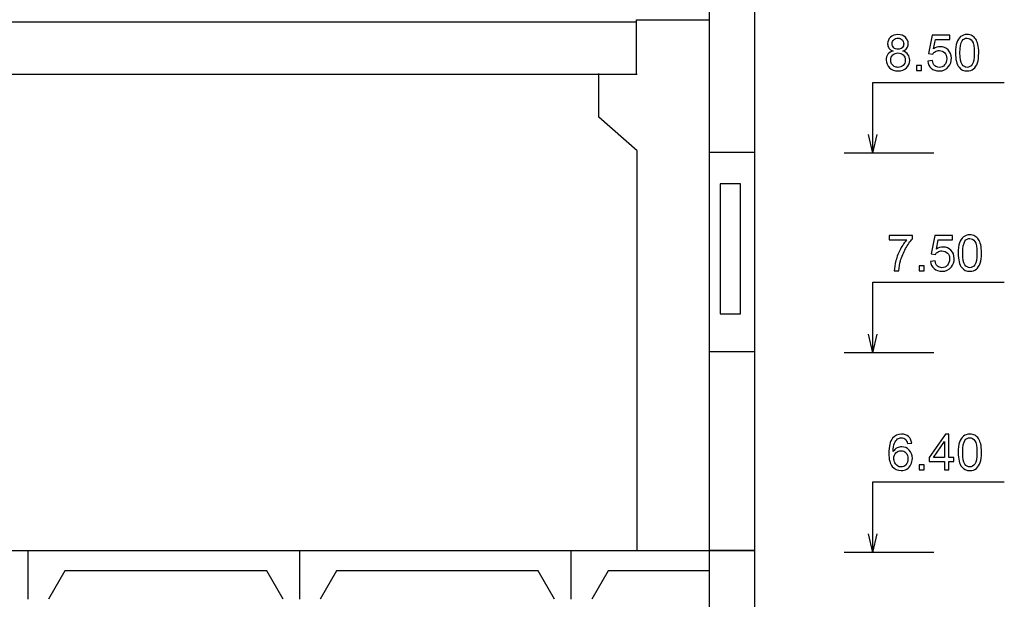
# Model space of a CAD drawing. Units: millimetres. Extents: x -399 to 404, y -289 to 277.
# Drawn here: x 17 to 68, y 108 to 138 of the extents above; entities that cross this region are included whole.
import ezdxf

# ---------------------------------------------------------------- set-up
doc = ezdxf.new("R2010")
doc.units = ezdxf.units.MM
doc.header["$MEASUREMENT"] = 0
doc.layers.add('ÐÙ¯Ú 1', color=7, linetype='Continuous')

msp = doc.modelspace()

# ---------------------------------------------------------------- linework, layer by layer
at = {"layer": 'ÐÙ¯Ú 1'}
for points in [[(52.6865, 51.2291), (52.6865, 51.2291), (52.6865, 199.79), (52.6865, 199.79)], [(55.0078, 110.6535), (55.0078, 110.6535), (55.0078, 140.3655), (55.0078, 140.3655)], [(-1.119, 137.7686), (-1.119, 137.7686), (48.9474, 137.7686), (48.9474, 137.7686)], [(48.9367, 137.8644), (48.9367, 137.8644), (52.6922, 137.8644), (52.6922, 137.8644)], [(48.9449, 135.1087), (48.9449, 135.1087), (48.9449, 137.8619), (48.9449, 137.8619)], [(46.9895, 135.0616), (46.9895, 135.0616), (0.839, 135.0616), (0.839, 135.0616)], [(47.0056, 135.0837), (47.0056, 135.0837), (48.9762, 135.0837), (48.9762, 135.0837)], [(47.0091, 132.8715), (47.0091, 132.8715), (47.0091, 135.1087), (47.0091, 135.1087)], [(61.07, 134.6527), (61.07, 134.6527), (67.808, 134.6527), (67.808, 134.6527)], [(61.07, 131.0404), (61.07, 131.0404), (61.07, 134.6527), (61.07, 134.6527)], [(48.9819, 131.1507), (48.9819, 131.1507), (47.0091, 132.8715), (47.0091, 132.8715)], [(61.0719, 131.0344), (61.0719, 131.0344), (60.8487, 131.9874), (60.8487, 131.9874)], [(61.0719, 131.0344), (61.0719, 131.0344), (61.2948, 131.9874), (61.2948, 131.9874)], [(48.9819, 110.6734), (48.9819, 110.6734), (48.9819, 131.1507), (48.9819, 131.1507)], [(52.6865, 131.0806), (52.6865, 131.0806), (55.0078, 131.0806), (55.0078, 131.0806)], [(59.5911, 131.0404), (59.5911, 131.0404), (64.1925, 131.0404), (64.1925, 131.0404)], [(54.277, 129.4553), (54.277, 129.4553), (53.225, 129.4553), (53.225, 129.4553)], [(53.225, 129.4553), (53.225, 129.4553), (53.225, 122.7906), (53.225, 122.7906)], [(54.277, 122.7906), (54.277, 122.7906), (54.277, 129.4553), (54.277, 129.4553)], [(61.07, 120.8058), (61.07, 120.8058), (61.07, 124.4181), (61.07, 124.4181)], [(61.07, 124.4181), (61.07, 124.4181), (67.808, 124.4181), (67.808, 124.4181)], [(53.225, 122.7906), (53.225, 122.7906), (54.277, 122.7906), (54.277, 122.7906)], [(61.0719, 120.8001), (61.0719, 120.8001), (60.8487, 121.7529), (60.8487, 121.7529)], [(61.0719, 120.8001), (61.0719, 120.8001), (61.2948, 121.7529), (61.2948, 121.7529)], [(52.6865, 120.8672), (52.6865, 120.8672), (55.0078, 120.8672), (55.0078, 120.8672)], [(59.5911, 120.8058), (59.5911, 120.8058), (64.1925, 120.8058), (64.1925, 120.8058)], [(61.07, 114.1836), (61.07, 114.1836), (67.808, 114.1836), (67.808, 114.1836)], [(61.07, 110.5716), (61.07, 110.5716), (61.07, 114.1836), (61.07, 114.1836)], [(61.0719, 110.5656), (61.0719, 110.5656), (60.8487, 111.5183), (60.8487, 111.5183)], [(61.0719, 110.5656), (61.0719, 110.5656), (61.2948, 111.5183), (61.2948, 111.5183)], [(-114.444, 110.6535), (-114.444, 110.6535), (52.6865, 110.6535), (52.6865, 110.6535)], [(-114.444, 110.6535), (-114.444, 110.6535), (52.6865, 110.6535), (52.6865, 110.6535)], [(17.7223, 110.6345), (17.7223, 110.6345), (17.7223, 108.1678), (17.7223, 108.1678)], [(31.6501, 110.6345), (31.6501, 110.6345), (31.6501, 108.1678), (31.6501, 108.1678)], [(45.5776, 110.6345), (45.5776, 110.6345), (45.5776, 108.1678), (45.5776, 108.1678)], [(55.0078, 110.6535), (55.0078, 110.6535), (52.6865, 110.6535), (52.6865, 110.6535)], [(52.6865, 110.6535), (52.6865, 110.6535), (55.0078, 110.6535), (55.0078, 110.6535)], [(55.0078, 80.9414), (55.0078, 80.9414), (55.0078, 110.6535), (55.0078, 110.6535)], [(59.5911, 110.5716), (59.5911, 110.5716), (64.1925, 110.5716), (64.1925, 110.5716)], [(19.6271, 109.6116), (19.6271, 109.6116), (18.7895, 108.1678), (18.7895, 108.1678)], [(29.9746, 109.6116), (29.9746, 109.6116), (19.6271, 109.6116), (19.6271, 109.6116)], [(30.8125, 108.1678), (30.8125, 108.1678), (29.9746, 109.6116), (29.9746, 109.6116)], [(33.555, 109.6116), (33.555, 109.6116), (32.717, 108.1678), (32.717, 108.1678)], [(43.9024, 109.6116), (43.9024, 109.6116), (33.555, 109.6116), (33.555, 109.6116)], [(44.74, 108.1678), (44.74, 108.1678), (43.9024, 109.6116), (43.9024, 109.6116)], [(47.4824, 109.6116), (47.4824, 109.6116), (46.6448, 108.1678), (46.6448, 108.1678)], [(52.6865, 109.6116), (52.6865, 109.6116), (47.4824, 109.6116), (47.4824, 109.6116)]]:
    msp.add_open_spline(points, degree=3, dxfattribs=at)
for points, knots in [([(62.0987, 136.2673), (62.0058, 136.3011), (61.9368, 136.3498), (61.8916, 136.4131), (61.8916, 136.4131), (61.8467, 136.4763), (61.8243, 136.5519), (61.8243, 136.6401), (61.8243, 136.6401), (61.8243, 136.7732), (61.872, 136.8849), (61.9678, 136.9756), (61.9678, 136.9756), (62.0636, 137.0664), (62.1904, 137.1119), (62.3491, 137.1119), (62.3491, 137.1119), (62.5088, 137.1119), (62.6375, 137.0654), (62.7349, 136.9724), (62.7349, 136.9724), (62.832, 136.8798), (62.8804, 136.7669), (62.8804, 136.6338), (62.8804, 136.6338), (62.8804, 136.5491), (62.8582, 136.4754), (62.814, 136.4125), (62.814, 136.4125), (62.7694, 136.3498), (62.702, 136.3011), (62.6113, 136.2673), (62.6113, 136.2673), (62.7235, 136.2306), (62.8089, 136.1718), (62.8677, 136.0902), (62.8677, 136.0902), (62.9259, 136.0087), (62.9553, 135.9113), (62.9553, 135.7984), (62.9553, 135.7984), (62.9553, 135.6419), (62.9, 135.5106), (62.7899, 135.4044), (62.7899, 135.4044), (62.6793, 135.2978), (62.5335, 135.2447), (62.3529, 135.2447), (62.3529, 135.2447), (62.1724, 135.2447), (62.0273, 135.2978), (61.9166, 135.4047), (61.9166, 135.4047), (61.8059, 135.5116), (61.7506, 135.6447), (61.7506, 135.8044), (61.7506, 135.8044), (61.7506, 135.9233), (61.7809, 136.0229), (61.8413, 136.1032), (61.8413, 136.1032), (61.9014, 136.1832), (61.9874, 136.2382), (62.0987, 136.2673)], [0, 0, 0, 0, 0.0625, 0.0625, 0.0625, 0.0625, 0.125, 0.125, 0.125, 0.125, 0.1875, 0.1875, 0.1875, 0.1875, 0.25, 0.25, 0.25, 0.25, 0.3125, 0.3125, 0.3125, 0.3125, 0.375, 0.375, 0.375, 0.375, 0.4375, 0.4375, 0.4375, 0.4375, 0.5, 0.5, 0.5, 0.5, 0.5625, 0.5625, 0.5625, 0.5625, 0.625, 0.625, 0.625, 0.625, 0.6875, 0.6875, 0.6875, 0.6875, 0.75, 0.75, 0.75, 0.75, 0.8125, 0.8125, 0.8125, 0.8125, 0.875, 0.875, 0.875, 0.875, 0.9375, 0.9375, 0.9375, 0.9375, 1, 1, 1, 1]), ([(62.0538, 136.6477), (62.0538, 136.5614), (62.082, 136.4906), (62.1373, 136.4358), (62.1373, 136.4358), (62.1929, 136.3808), (62.2654, 136.3533), (62.3542, 136.3533), (62.3542, 136.3533), (62.4408, 136.3533), (62.5117, 136.3805), (62.567, 136.4349), (62.567, 136.4349), (62.6223, 136.4893), (62.6499, 136.5563), (62.6499, 136.6351), (62.6499, 136.6351), (62.6499, 136.7176), (62.6217, 136.7865), (62.5645, 136.8428), (62.5645, 136.8428), (62.5076, 136.8991), (62.4367, 136.9269), (62.3517, 136.9269), (62.3517, 136.9269), (62.2663, 136.9269), (62.1952, 136.8994), (62.1386, 136.845), (62.1386, 136.845), (62.082, 136.79), (62.0538, 136.7239), (62.0538, 136.6477)], [0, 0, 0, 0, 0.125, 0.125, 0.125, 0.125, 0.25, 0.25, 0.25, 0.25, 0.375, 0.375, 0.375, 0.375, 0.5, 0.5, 0.5, 0.5, 0.625, 0.625, 0.625, 0.625, 0.75, 0.75, 0.75, 0.75, 0.875, 0.875, 0.875, 0.875, 1, 1, 1, 1]), ([(63.8834, 135.7547), (63.8834, 135.7547), (64.1193, 135.7747), (64.1193, 135.7747), (64.1193, 135.7747), (64.1367, 135.6596), (64.1772, 135.5736), (64.2407, 135.5157), (64.2407, 135.5157), (64.3046, 135.4578), (64.3811, 135.4291), (64.4709, 135.4291), (64.4709, 135.4291), (64.5791, 135.4291), (64.6708, 135.4698), (64.7451, 135.5511), (64.7451, 135.5511), (64.82, 135.633), (64.8576, 135.7412), (64.8576, 135.8755), (64.8576, 135.8755), (64.8576, 136.0036), (64.8219, 136.1045), (64.7498, 136.1788), (64.7498, 136.1788), (64.6777, 136.2528), (64.5838, 136.2898), (64.4671, 136.2898), (64.4671, 136.2898), (64.3947, 136.2898), (64.3296, 136.273), (64.2714, 136.2404), (64.2714, 136.2404), (64.2129, 136.2076), (64.1674, 136.1649), (64.1342, 136.1127), (64.1342, 136.1127), (64.1342, 136.1127), (63.9236, 136.1399), (63.9236, 136.1399), (63.9236, 136.1399), (63.9236, 136.1399), (64.1006, 137.079), (64.1006, 137.079), (64.1006, 137.079), (64.1006, 137.079), (65.01, 137.079), (65.01, 137.079), (65.01, 137.079), (65.01, 137.079), (65.01, 136.8646), (65.01, 136.8646), (65.01, 136.8646), (65.01, 136.8646), (64.2802, 136.8646), (64.2802, 136.8646), (64.2802, 136.8646), (64.2802, 136.8646), (64.1816, 136.3732), (64.1816, 136.3732), (64.1816, 136.3732), (64.2913, 136.4498), (64.4067, 136.488), (64.5272, 136.488), (64.5272, 136.488), (64.6869, 136.488), (64.8213, 136.4327), (64.9313, 136.322), (64.9313, 136.322), (65.041, 136.2113), (65.096, 136.0694), (65.096, 135.8955), (65.096, 135.8955), (65.096, 135.7301), (65.0474, 135.5868), (64.9512, 135.4664), (64.9512, 135.4664), (64.8336, 135.3187), (64.6736, 135.2447), (64.4709, 135.2447), (64.4709, 135.2447), (64.3046, 135.2447), (64.1686, 135.2909), (64.0636, 135.3842), (64.0636, 135.3842), (63.9583, 135.4774), (63.8983, 135.6011), (63.8834, 135.7547)], [0, 0, 0, 0, 0.0454545, 0.0454545, 0.0454545, 0.0454545, 0.0909091, 0.0909091, 0.0909091, 0.0909091, 0.1363636, 0.1363636, 0.1363636, 0.1363636, 0.1818182, 0.1818182, 0.1818182, 0.1818182, 0.2272727, 0.2272727, 0.2272727, 0.2272727, 0.2727273, 0.2727273, 0.2727273, 0.2727273, 0.3181818, 0.3181818, 0.3181818, 0.3181818, 0.3636364, 0.3636364, 0.3636364, 0.3636364, 0.4090909, 0.4090909, 0.4090909, 0.4090909, 0.4545455, 0.4545455, 0.4545455, 0.4545455, 0.5, 0.5, 0.5, 0.5, 0.5454545, 0.5454545, 0.5454545, 0.5454545, 0.5909091, 0.5909091, 0.5909091, 0.5909091, 0.6363636, 0.6363636, 0.6363636, 0.6363636, 0.6818182, 0.6818182, 0.6818182, 0.6818182, 0.7272727, 0.7272727, 0.7272727, 0.7272727, 0.7727273, 0.7727273, 0.7727273, 0.7727273, 0.8181818, 0.8181818, 0.8181818, 0.8181818, 0.8636364, 0.8636364, 0.8636364, 0.8636364, 0.9090909, 0.9090909, 0.9090909, 0.9090909, 0.9545455, 0.9545455, 0.9545455, 0.9545455, 1, 1, 1, 1]), ([(65.3041, 136.1775), (65.3041, 136.3935), (65.3262, 136.5677), (65.3711, 136.6992), (65.3711, 136.6992), (65.4154, 136.8314), (65.4818, 136.9329), (65.5694, 137.0044), (65.5694, 137.0044), (65.657, 137.0762), (65.7673, 137.1119), (65.9001, 137.1119), (65.9001, 137.1119), (65.9985, 137.1119), (66.0845, 137.0917), (66.1585, 137.0521), (66.1585, 137.0521), (66.2328, 137.0129), (66.2935, 136.956), (66.3422, 136.8814), (66.3422, 136.8814), (66.3903, 136.8071), (66.4282, 136.7163), (66.4554, 136.6094), (66.4554, 136.6094), (66.4829, 136.5026), (66.4965, 136.3587), (66.4965, 136.1775), (66.4965, 136.1775), (66.4965, 135.9628), (66.4744, 135.7898), (66.4307, 135.658), (66.4307, 135.658), (66.3865, 135.5261), (66.3204, 135.4243), (66.2328, 135.3522), (66.2328, 135.3522), (66.1449, 135.2804), (66.0342, 135.2447), (65.9001, 135.2447), (65.9001, 135.2447), (65.724, 135.2447), (65.5855, 135.3076), (65.485, 135.4341), (65.485, 135.4341), (65.3645, 135.5859), (65.3041, 135.8341), (65.3041, 136.1775)], [0, 0, 0, 0, 0.0833333, 0.0833333, 0.0833333, 0.0833333, 0.1666667, 0.1666667, 0.1666667, 0.1666667, 0.25, 0.25, 0.25, 0.25, 0.3333333, 0.3333333, 0.3333333, 0.3333333, 0.4166667, 0.4166667, 0.4166667, 0.4166667, 0.5, 0.5, 0.5, 0.5, 0.5833333, 0.5833333, 0.5833333, 0.5833333, 0.6666667, 0.6666667, 0.6666667, 0.6666667, 0.75, 0.75, 0.75, 0.75, 0.8333333, 0.8333333, 0.8333333, 0.8333333, 0.9166667, 0.9166667, 0.9166667, 0.9166667, 1, 1, 1, 1]), ([(65.5349, 136.1775), (65.5349, 135.8771), (65.5703, 135.6776), (65.6405, 135.578), (65.6405, 135.578), (65.7107, 135.4787), (65.7971, 135.4291), (65.9001, 135.4291), (65.9001, 135.4291), (66.0035, 135.4291), (66.0902, 135.4793), (66.1604, 135.5789), (66.1604, 135.5789), (66.2306, 135.6785), (66.266, 135.8781), (66.266, 136.1775), (66.266, 136.1775), (66.266, 136.4782), (66.2306, 136.6784), (66.1604, 136.7773), (66.1604, 136.7773), (66.0902, 136.8763), (66.0029, 136.9256), (65.8979, 136.9256), (65.8979, 136.9256), (65.7945, 136.9256), (65.7123, 136.882), (65.6507, 136.7947), (65.6507, 136.7947), (65.5735, 136.6834), (65.5349, 136.4776), (65.5349, 136.1775)], [0, 0, 0, 0, 0.125, 0.125, 0.125, 0.125, 0.25, 0.25, 0.25, 0.25, 0.375, 0.375, 0.375, 0.375, 0.5, 0.5, 0.5, 0.5, 0.625, 0.625, 0.625, 0.625, 0.75, 0.75, 0.75, 0.75, 0.875, 0.875, 0.875, 0.875, 1, 1, 1, 1]), ([(61.9814, 135.8031), (61.9814, 135.7393), (61.9966, 135.6773), (62.0269, 135.6175), (62.0269, 135.6175), (62.0573, 135.5574), (62.1022, 135.5113), (62.1623, 135.4784), (62.1623, 135.4784), (62.2224, 135.4455), (62.2865, 135.4291), (62.3555, 135.4291), (62.3555, 135.4291), (62.463, 135.4291), (62.5515, 135.4635), (62.6211, 135.5328), (62.6211, 135.5328), (62.691, 135.6017), (62.7261, 135.6896), (62.7261, 135.7959), (62.7261, 135.7959), (62.7261, 135.904), (62.6903, 135.9935), (62.6182, 136.064), (62.6182, 136.064), (62.5461, 136.1348), (62.456, 136.1702), (62.3479, 136.1702), (62.3479, 136.1702), (62.2423, 136.1702), (62.155, 136.1351), (62.0858, 136.0653), (62.0858, 136.0653), (62.0162, 135.9951), (61.9814, 135.9078), (61.9814, 135.8031)], [0, 0, 0, 0, 0.1111111, 0.1111111, 0.1111111, 0.1111111, 0.2222222, 0.2222222, 0.2222222, 0.2222222, 0.3333333, 0.3333333, 0.3333333, 0.3333333, 0.4444444, 0.4444444, 0.4444444, 0.4444444, 0.5555556, 0.5555556, 0.5555556, 0.5555556, 0.6666667, 0.6666667, 0.6666667, 0.6666667, 0.7777778, 0.7777778, 0.7777778, 0.7777778, 0.8888889, 0.8888889, 0.8888889, 0.8888889, 1, 1, 1, 1]), ([(63.3, 135.2757), (63.3, 135.2757), (63.3, 135.5315), (63.3, 135.5315), (63.3, 135.5315), (63.3, 135.5315), (63.5558, 135.5315), (63.5558, 135.5315), (63.5558, 135.5315), (63.5558, 135.5315), (63.5558, 135.2757), (63.5558, 135.2757), (63.5558, 135.2757), (63.5558, 135.2757), (63.3, 135.2757), (63.3, 135.2757)], [0, 0, 0, 0, 0.25, 0.25, 0.25, 0.25, 0.5, 0.5, 0.5, 0.5, 0.75, 0.75, 0.75, 0.75, 1, 1, 1, 1]), ([(61.9088, 126.5947), (61.9088, 126.5947), (61.9088, 126.8104), (61.9088, 126.8104), (61.9088, 126.8104), (61.9088, 126.8104), (63.0924, 126.8104), (63.0924, 126.8104), (63.0924, 126.8104), (63.0924, 126.8104), (63.0924, 126.6358), (63.0924, 126.6358), (63.0924, 126.6358), (62.9763, 126.5119), (62.8609, 126.3472), (62.7464, 126.1419), (62.7464, 126.1419), (62.6323, 125.9367), (62.5437, 125.7252), (62.4815, 125.5086), (62.4815, 125.5086), (62.4362, 125.3552), (62.4078, 125.188), (62.3954, 125.0058), (62.3954, 125.0058), (62.3954, 125.0058), (62.1649, 125.0058), (62.1649, 125.0058), (62.1649, 125.0058), (62.1675, 125.1497), (62.1953, 125.3233), (62.2494, 125.5272), (62.2494, 125.5272), (62.3034, 125.7309), (62.3809, 125.9276), (62.4821, 126.1166), (62.4821, 126.1166), (62.5833, 126.3054), (62.6905, 126.4651), (62.8046, 126.5947), (62.8046, 126.5947), (62.8046, 126.5947), (61.9088, 126.5947), (61.9088, 126.5947)], [0, 0, 0, 0, 0.0909091, 0.0909091, 0.0909091, 0.0909091, 0.1818182, 0.1818182, 0.1818182, 0.1818182, 0.2727273, 0.2727273, 0.2727273, 0.2727273, 0.3636364, 0.3636364, 0.3636364, 0.3636364, 0.4545455, 0.4545455, 0.4545455, 0.4545455, 0.5454545, 0.5454545, 0.5454545, 0.5454545, 0.6363636, 0.6363636, 0.6363636, 0.6363636, 0.7272727, 0.7272727, 0.7272727, 0.7272727, 0.8181818, 0.8181818, 0.8181818, 0.8181818, 0.9090909, 0.9090909, 0.9090909, 0.9090909, 1, 1, 1, 1]), ([(64.0243, 125.4849), (64.0243, 125.4849), (64.2601, 125.5048), (64.2601, 125.5048), (64.2601, 125.5048), (64.2775, 125.3897), (64.318, 125.3037), (64.3816, 125.2458), (64.3816, 125.2458), (64.4454, 125.188), (64.522, 125.1592), (64.6118, 125.1592), (64.6118, 125.1592), (64.7199, 125.1592), (64.8116, 125.2), (64.8859, 125.2812), (64.8859, 125.2812), (64.9608, 125.3631), (64.9985, 125.4713), (64.9985, 125.6057), (64.9985, 125.6057), (64.9985, 125.7337), (64.9627, 125.8346), (64.8906, 125.9089), (64.8906, 125.9089), (64.8186, 125.9829), (64.7246, 126.0199), (64.608, 126.0199), (64.608, 126.0199), (64.5356, 126.0199), (64.4704, 126.0031), (64.4122, 125.9706), (64.4122, 125.9706), (64.3537, 125.9377), (64.3082, 125.895), (64.275, 125.8428), (64.275, 125.8428), (64.275, 125.8428), (64.0644, 125.87), (64.0644, 125.87), (64.0644, 125.87), (64.0644, 125.87), (64.2415, 126.8091), (64.2415, 126.8091), (64.2415, 126.8091), (64.2415, 126.8091), (65.1509, 126.8091), (65.1509, 126.8091), (65.1509, 126.8091), (65.1509, 126.8091), (65.1509, 126.5947), (65.1509, 126.5947), (65.1509, 126.5947), (65.1509, 126.5947), (64.4211, 126.5947), (64.4211, 126.5947), (64.4211, 126.5947), (64.4211, 126.5947), (64.3224, 126.1034), (64.3224, 126.1034), (64.3224, 126.1034), (64.4322, 126.1799), (64.5476, 126.2181), (64.668, 126.2181), (64.668, 126.2181), (64.8277, 126.2181), (64.9621, 126.1628), (65.0721, 126.0521), (65.0721, 126.0521), (65.1819, 125.9415), (65.2369, 125.7995), (65.2369, 125.6256), (65.2369, 125.6256), (65.2369, 125.4602), (65.1882, 125.317), (65.0921, 125.1965), (65.0921, 125.1965), (64.9744, 125.0488), (64.8144, 124.9748), (64.6118, 124.9748), (64.6118, 124.9748), (64.4454, 124.9748), (64.3095, 125.021), (64.2045, 125.1143), (64.2045, 125.1143), (64.0992, 125.2076), (64.0391, 125.3312), (64.0243, 125.4849)], [0, 0, 0, 0, 0.0454545, 0.0454545, 0.0454545, 0.0454545, 0.0909091, 0.0909091, 0.0909091, 0.0909091, 0.1363636, 0.1363636, 0.1363636, 0.1363636, 0.1818182, 0.1818182, 0.1818182, 0.1818182, 0.2272727, 0.2272727, 0.2272727, 0.2272727, 0.2727273, 0.2727273, 0.2727273, 0.2727273, 0.3181818, 0.3181818, 0.3181818, 0.3181818, 0.3636364, 0.3636364, 0.3636364, 0.3636364, 0.4090909, 0.4090909, 0.4090909, 0.4090909, 0.4545455, 0.4545455, 0.4545455, 0.4545455, 0.5, 0.5, 0.5, 0.5, 0.5454545, 0.5454545, 0.5454545, 0.5454545, 0.5909091, 0.5909091, 0.5909091, 0.5909091, 0.6363636, 0.6363636, 0.6363636, 0.6363636, 0.6818182, 0.6818182, 0.6818182, 0.6818182, 0.7272727, 0.7272727, 0.7272727, 0.7272727, 0.7727273, 0.7727273, 0.7727273, 0.7727273, 0.8181818, 0.8181818, 0.8181818, 0.8181818, 0.8636364, 0.8636364, 0.8636364, 0.8636364, 0.9090909, 0.9090909, 0.9090909, 0.9090909, 0.9545455, 0.9545455, 0.9545455, 0.9545455, 1, 1, 1, 1]), ([(65.445, 125.9076), (65.445, 126.1236), (65.4671, 126.2978), (65.512, 126.4294), (65.512, 126.4294), (65.5563, 126.5615), (65.6227, 126.663), (65.7102, 126.7345), (65.7102, 126.7345), (65.7978, 126.8063), (65.9082, 126.842), (66.041, 126.842), (66.041, 126.842), (66.1393, 126.842), (66.2253, 126.8218), (66.2993, 126.7822), (66.2993, 126.7822), (66.3736, 126.743), (66.4344, 126.6861), (66.483, 126.6115), (66.483, 126.6115), (66.5311, 126.5372), (66.5691, 126.4464), (66.5962, 126.3396), (66.5962, 126.3396), (66.6238, 126.2327), (66.6374, 126.0888), (66.6374, 125.9076), (66.6374, 125.9076), (66.6374, 125.6929), (66.6152, 125.52), (66.5716, 125.3881), (66.5716, 125.3881), (66.5273, 125.2563), (66.4612, 125.1544), (66.3736, 125.0823), (66.3736, 125.0823), (66.2857, 125.0106), (66.1751, 124.9748), (66.041, 124.9748), (66.041, 124.9748), (65.8649, 124.9748), (65.7264, 125.0378), (65.6258, 125.1642), (65.6258, 125.1642), (65.5053, 125.316), (65.445, 125.5642), (65.445, 125.9076)], [0, 0, 0, 0, 0.0833333, 0.0833333, 0.0833333, 0.0833333, 0.1666667, 0.1666667, 0.1666667, 0.1666667, 0.25, 0.25, 0.25, 0.25, 0.3333333, 0.3333333, 0.3333333, 0.3333333, 0.4166667, 0.4166667, 0.4166667, 0.4166667, 0.5, 0.5, 0.5, 0.5, 0.5833333, 0.5833333, 0.5833333, 0.5833333, 0.6666667, 0.6666667, 0.6666667, 0.6666667, 0.75, 0.75, 0.75, 0.75, 0.8333333, 0.8333333, 0.8333333, 0.8333333, 0.9166667, 0.9166667, 0.9166667, 0.9166667, 1, 1, 1, 1]), ([(65.6758, 125.9076), (65.6758, 125.6072), (65.7112, 125.4077), (65.7814, 125.3081), (65.7814, 125.3081), (65.8516, 125.2088), (65.9379, 125.1592), (66.041, 125.1592), (66.041, 125.1592), (66.1444, 125.1592), (66.231, 125.2095), (66.3012, 125.3091), (66.3012, 125.3091), (66.3714, 125.4087), (66.4068, 125.6082), (66.4068, 125.9076), (66.4068, 125.9076), (66.4068, 126.2083), (66.3714, 126.4085), (66.3012, 126.5075), (66.3012, 126.5075), (66.231, 126.6064), (66.1438, 126.6558), (66.0388, 126.6558), (66.0388, 126.6558), (65.9354, 126.6558), (65.8532, 126.6121), (65.7915, 126.5249), (65.7915, 126.5249), (65.7144, 126.4136), (65.6758, 126.2077), (65.6758, 125.9076)], [0, 0, 0, 0, 0.125, 0.125, 0.125, 0.125, 0.25, 0.25, 0.25, 0.25, 0.375, 0.375, 0.375, 0.375, 0.5, 0.5, 0.5, 0.5, 0.625, 0.625, 0.625, 0.625, 0.75, 0.75, 0.75, 0.75, 0.875, 0.875, 0.875, 0.875, 1, 1, 1, 1]), ([(63.4408, 125.0058), (63.4408, 125.0058), (63.4408, 125.2616), (63.4408, 125.2616), (63.4408, 125.2616), (63.4408, 125.2616), (63.6966, 125.2616), (63.6966, 125.2616), (63.6966, 125.2616), (63.6966, 125.2616), (63.6966, 125.0058), (63.6966, 125.0058), (63.6966, 125.0058), (63.6966, 125.0058), (63.4408, 125.0058), (63.4408, 125.0058)], [0, 0, 0, 0, 0.25, 0.25, 0.25, 0.25, 0.5, 0.5, 0.5, 0.5, 0.75, 0.75, 0.75, 0.75, 1, 1, 1, 1]), ([(63.0588, 116.1705), (63.0588, 116.1705), (62.8356, 116.1531), (62.8356, 116.1531), (62.8356, 116.1531), (62.8157, 116.2414), (62.7875, 116.3056), (62.7509, 116.3451), (62.7509, 116.3451), (62.6902, 116.4093), (62.6152, 116.4412), (62.5264, 116.4412), (62.5264, 116.4412), (62.4546, 116.4412), (62.392, 116.4213), (62.3379, 116.3814), (62.3379, 116.3814), (62.2674, 116.3299), (62.2117, 116.2543), (62.1706, 116.1557), (62.1706, 116.1557), (62.1302, 116.057), (62.109, 115.916), (62.1074, 115.7329), (62.1074, 115.7329), (62.1615, 115.8151), (62.2272, 115.8765), (62.3056, 115.9163), (62.3056, 115.9163), (62.3837, 115.9561), (62.4656, 115.9761), (62.5513, 115.9761), (62.5513, 115.9761), (62.7012, 115.9761), (62.8283, 115.921), (62.9336, 115.811), (62.9336, 115.811), (63.0389, 115.7007), (63.0914, 115.5584), (63.0914, 115.3838), (63.0914, 115.3838), (63.0914, 115.269), (63.0664, 115.1625), (63.0171, 115.0638), (63.0171, 115.0638), (62.9678, 114.9655), (62.8995, 114.8896), (62.8132, 114.8371), (62.8132, 114.8371), (62.7268, 114.7849), (62.6288, 114.759), (62.5191, 114.759), (62.5191, 114.759), (62.3316, 114.759), (62.1792, 114.8273), (62.0612, 114.9655), (62.0612, 114.9655), (61.943, 115.103), (61.8841, 115.3297), (61.8841, 115.6456), (61.8841, 115.6456), (61.8841, 115.9991), (61.9493, 116.2556), (62.0802, 116.4162), (62.0802, 116.4162), (62.1937, 116.556), (62.3471, 116.6262), (62.5403, 116.6262), (62.5403, 116.6262), (62.6838, 116.6262), (62.8018, 116.5857), (62.8935, 116.5048), (62.8935, 116.5048), (62.9855, 116.4244), (63.0405, 116.3128), (63.0588, 116.1705)], [0, 0, 0, 0, 0.0526316, 0.0526316, 0.0526316, 0.0526316, 0.1052632, 0.1052632, 0.1052632, 0.1052632, 0.1578947, 0.1578947, 0.1578947, 0.1578947, 0.2105263, 0.2105263, 0.2105263, 0.2105263, 0.2631579, 0.2631579, 0.2631579, 0.2631579, 0.3157895, 0.3157895, 0.3157895, 0.3157895, 0.3684211, 0.3684211, 0.3684211, 0.3684211, 0.4210526, 0.4210526, 0.4210526, 0.4210526, 0.4736842, 0.4736842, 0.4736842, 0.4736842, 0.5263158, 0.5263158, 0.5263158, 0.5263158, 0.5789474, 0.5789474, 0.5789474, 0.5789474, 0.6315789, 0.6315789, 0.6315789, 0.6315789, 0.6842105, 0.6842105, 0.6842105, 0.6842105, 0.7368421, 0.7368421, 0.7368421, 0.7368421, 0.7894737, 0.7894737, 0.7894737, 0.7894737, 0.8421053, 0.8421053, 0.8421053, 0.8421053, 0.8947368, 0.8947368, 0.8947368, 0.8947368, 0.9473684, 0.9473684, 0.9473684, 0.9473684, 1, 1, 1, 1]), ([(64.7439, 114.79), (64.7439, 114.79), (64.7439, 115.2276), (64.7439, 115.2276), (64.7439, 115.2276), (64.7439, 115.2276), (63.9506, 115.2276), (63.9506, 115.2276), (63.9506, 115.2276), (63.9506, 115.2276), (63.9506, 115.4338), (63.9506, 115.4338), (63.9506, 115.4338), (63.9506, 115.4338), (64.785, 116.6186), (64.785, 116.6186), (64.785, 116.6186), (64.785, 116.6186), (64.9684, 116.6186), (64.9684, 116.6186), (64.9684, 116.6186), (64.9684, 116.6186), (64.9684, 115.4338), (64.9684, 115.4338), (64.9684, 115.4338), (64.9684, 115.4338), (65.2154, 115.4338), (65.2154, 115.4338), (65.2154, 115.4338), (65.2154, 115.4338), (65.2154, 115.2276), (65.2154, 115.2276), (65.2154, 115.2276), (65.2154, 115.2276), (64.9684, 115.2276), (64.9684, 115.2276), (64.9684, 115.2276), (64.9684, 115.2276), (64.9684, 114.79), (64.9684, 114.79), (64.9684, 114.79), (64.9684, 114.79), (64.7439, 114.79), (64.7439, 114.79)], [0, 0, 0, 0, 0.0909091, 0.0909091, 0.0909091, 0.0909091, 0.1818182, 0.1818182, 0.1818182, 0.1818182, 0.2727273, 0.2727273, 0.2727273, 0.2727273, 0.3636364, 0.3636364, 0.3636364, 0.3636364, 0.4545455, 0.4545455, 0.4545455, 0.4545455, 0.5454545, 0.5454545, 0.5454545, 0.5454545, 0.6363636, 0.6363636, 0.6363636, 0.6363636, 0.7272727, 0.7272727, 0.7272727, 0.7272727, 0.8181818, 0.8181818, 0.8181818, 0.8181818, 0.9090909, 0.9090909, 0.9090909, 0.9090909, 1, 1, 1, 1]), ([(64.7439, 115.4338), (64.7439, 115.4338), (64.7439, 116.2578), (64.7439, 116.2578), (64.7439, 116.2578), (64.7439, 116.2578), (64.1716, 115.4338), (64.1716, 115.4338), (64.1716, 115.4338), (64.1716, 115.4338), (64.7439, 115.4338), (64.7439, 115.4338)], [0, 0, 0, 0, 0.3333333, 0.3333333, 0.3333333, 0.3333333, 0.6666667, 0.6666667, 0.6666667, 0.6666667, 1, 1, 1, 1]), ([(65.445, 115.6918), (65.445, 115.9078), (65.4671, 116.082), (65.512, 116.2135), (65.512, 116.2135), (65.5563, 116.3457), (65.6227, 116.4472), (65.7102, 116.5187), (65.7102, 116.5187), (65.7978, 116.5905), (65.9082, 116.6262), (66.041, 116.6262), (66.041, 116.6262), (66.1393, 116.6262), (66.2253, 116.6059), (66.2993, 116.5664), (66.2993, 116.5664), (66.3736, 116.5272), (66.4344, 116.4703), (66.483, 116.3957), (66.483, 116.3957), (66.5311, 116.3214), (66.5691, 116.2306), (66.5962, 116.1237), (66.5962, 116.1237), (66.6238, 116.0169), (66.6374, 115.873), (66.6374, 115.6918), (66.6374, 115.6918), (66.6374, 115.4771), (66.6152, 115.3041), (66.5716, 115.1723), (66.5716, 115.1723), (66.5273, 115.0404), (66.4612, 114.9386), (66.3736, 114.8665), (66.3736, 114.8665), (66.2857, 114.7947), (66.1751, 114.759), (66.041, 114.759), (66.041, 114.759), (65.8649, 114.759), (65.7264, 114.8219), (65.6258, 114.9484), (65.6258, 114.9484), (65.5053, 115.1002), (65.445, 115.3484), (65.445, 115.6918)], [0, 0, 0, 0, 0.0833333, 0.0833333, 0.0833333, 0.0833333, 0.1666667, 0.1666667, 0.1666667, 0.1666667, 0.25, 0.25, 0.25, 0.25, 0.3333333, 0.3333333, 0.3333333, 0.3333333, 0.4166667, 0.4166667, 0.4166667, 0.4166667, 0.5, 0.5, 0.5, 0.5, 0.5833333, 0.5833333, 0.5833333, 0.5833333, 0.6666667, 0.6666667, 0.6666667, 0.6666667, 0.75, 0.75, 0.75, 0.75, 0.8333333, 0.8333333, 0.8333333, 0.8333333, 0.9166667, 0.9166667, 0.9166667, 0.9166667, 1, 1, 1, 1]), ([(65.6758, 115.6918), (65.6758, 115.3914), (65.7112, 115.1919), (65.7814, 115.0923), (65.7814, 115.0923), (65.8516, 114.993), (65.9379, 114.9433), (66.041, 114.9433), (66.041, 114.9433), (66.1444, 114.9433), (66.231, 114.9936), (66.3012, 115.0932), (66.3012, 115.0932), (66.3714, 115.1928), (66.4068, 115.3924), (66.4068, 115.6918), (66.4068, 115.6918), (66.4068, 115.9925), (66.3714, 116.1927), (66.3012, 116.2916), (66.3012, 116.2916), (66.231, 116.3906), (66.1438, 116.4399), (66.0388, 116.4399), (66.0388, 116.4399), (65.9354, 116.4399), (65.8532, 116.3963), (65.7915, 116.309), (65.7915, 116.309), (65.7144, 116.1977), (65.6758, 115.9919), (65.6758, 115.6918)], [0, 0, 0, 0, 0.125, 0.125, 0.125, 0.125, 0.25, 0.25, 0.25, 0.25, 0.375, 0.375, 0.375, 0.375, 0.5, 0.5, 0.5, 0.5, 0.625, 0.625, 0.625, 0.625, 0.75, 0.75, 0.75, 0.75, 0.875, 0.875, 0.875, 0.875, 1, 1, 1, 1]), ([(62.1422, 115.3826), (62.1422, 115.3051), (62.1589, 115.2311), (62.1915, 115.1603), (62.1915, 115.1603), (62.2244, 115.0897), (62.2702, 115.036), (62.329, 114.999), (62.329, 114.999), (62.3882, 114.962), (62.4505, 114.9433), (62.5153, 114.9433), (62.5153, 114.9433), (62.6102, 114.9433), (62.6914, 114.9816), (62.7594, 115.0581), (62.7594, 115.0581), (62.8277, 115.135), (62.8615, 115.2387), (62.8615, 115.3699), (62.8615, 115.3699), (62.8615, 115.4964), (62.828, 115.596), (62.7607, 115.6687), (62.7607, 115.6687), (62.6936, 115.7414), (62.6089, 115.7775), (62.5068, 115.7775), (62.5068, 115.7775), (62.4049, 115.7775), (62.3189, 115.7414), (62.2481, 115.6687), (62.2481, 115.6687), (62.1776, 115.596), (62.1422, 115.5005), (62.1422, 115.3826)], [0, 0, 0, 0, 0.1111111, 0.1111111, 0.1111111, 0.1111111, 0.2222222, 0.2222222, 0.2222222, 0.2222222, 0.3333333, 0.3333333, 0.3333333, 0.3333333, 0.4444444, 0.4444444, 0.4444444, 0.4444444, 0.5555556, 0.5555556, 0.5555556, 0.5555556, 0.6666667, 0.6666667, 0.6666667, 0.6666667, 0.7777778, 0.7777778, 0.7777778, 0.7777778, 0.8888889, 0.8888889, 0.8888889, 0.8888889, 1, 1, 1, 1]), ([(63.4408, 114.79), (63.4408, 114.79), (63.4408, 115.0458), (63.4408, 115.0458), (63.4408, 115.0458), (63.4408, 115.0458), (63.6966, 115.0458), (63.6966, 115.0458), (63.6966, 115.0458), (63.6966, 115.0458), (63.6966, 114.79), (63.6966, 114.79), (63.6966, 114.79), (63.6966, 114.79), (63.4408, 114.79), (63.4408, 114.79)], [0, 0, 0, 0, 0.25, 0.25, 0.25, 0.25, 0.5, 0.5, 0.5, 0.5, 0.75, 0.75, 0.75, 0.75, 1, 1, 1, 1])]:
    msp.add_open_spline(points, degree=3, knots=knots, dxfattribs=at)

doc.saveas('drawing.dxf')
